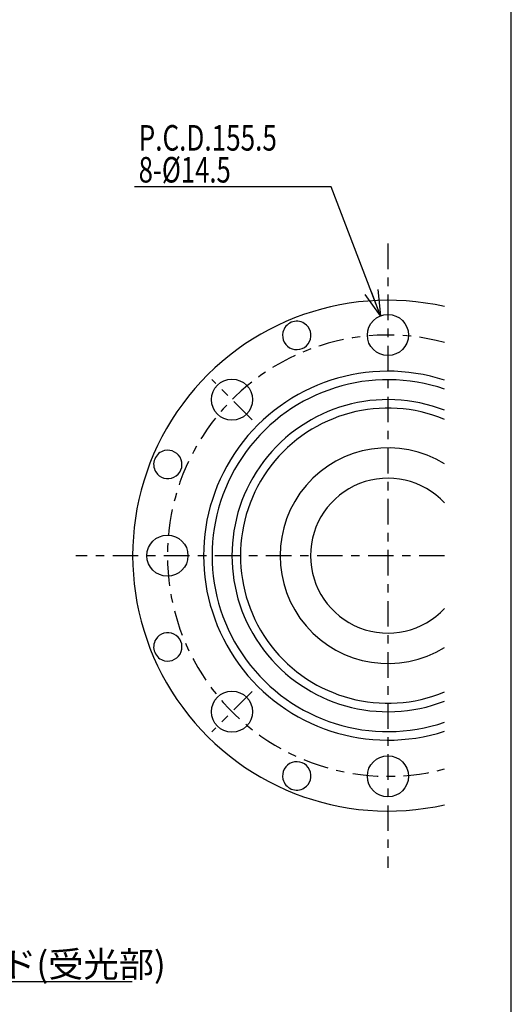
# Model space of a CAD drawing. Extents: x 0 to 404, y 0 to 283.
# Drawn here: x 347 to 404, y 97 to 213 of the extents above; entities that cross this region are included whole.
import ezdxf

# ---------------------------------------------------------------- set-up
doc = ezdxf.new("R2010")
doc.units = 0
doc.linetypes.add('CENTER', pattern=[6, 3, -1, 1, -1])
doc.layers.get('0').update_dxf_attribs({"linetype": 'CONTINUOUS'})
doc.styles.add('BIGFONT', font='monotxt', dxfattribs={"bigfont": 'bigfont'})
doc.styles.get("Standard").update_dxf_attribs({"font": 'monotxt'})
doc.dimstyles.new('ISO-25 0.333333', dxfattribs={"dimtxt": 3, "dimasz": 3, "dimexe": 2, "dimexo": 1, "dimgap": 0.5, "dimtad": 1, "dimdec": 3, "dimlfac": 3, "dimdsep": 46, "dimtxsty": 'BIGFONT', "dimcen": 2, "dimdle": 5, "dimaunit": 1, "dimadec": 4, "dimazin": 2, "dimtfac": 1, "dimtdec": 3, "dimtmove": 0, "dimatfit": 3, "dimfxl": 1, "dimtvp": 1, "dimtolj": 1, "dimtzin": 1, "dimarcsym": 0})

# ---------------------------------------------------------------- blocks, each defined once
blk = doc.blocks.new('_Open30')
at = {"color": 0, "linetype": 'ByBlock'}
for p, q in [((-1, 0.268), (0, 0)), ((0, 0), (-1, -0.268)), ((0, 0), (-1, 0))]:
    blk.add_line(p, q, dxfattribs=at)
blk = doc.blocks.new('*D39')
at = {"color": 0, "linetype": 'CONTINUOUS'}
for p, q in [((383.33, 193.33), (360.21, 193.33)), ((389.14, 178.17), (383.33, 193.33))]:
    blk.add_line(p, q, dxfattribs=at)
at = {"color": 0, "linetype": 'CONTINUOUS', "xscale": 3, "yscale": 3, "rotation": 290.945602571188}
blk.add_blockref('_Open30', (389.14, 178.17), dxfattribs=at)
at = {"color": 0, "linetype": 'CONTINUOUS', "char_height": 3, "attachment_point": 7}
for s, insert in [('{\\T0.916667;\\W0.75;P.C.D.155.5}', (360.71, 197.58)), ('{\\T0.933036;\\W0.736842;8-%%c14.5}', (360.71, 193.83))]:
    blk.add_mtext(s, dxfattribs=dict(at, insert=insert))
blk = doc.blocks.new('_None')
blk = doc.blocks.new('SYM2')
at = {"color": 0, "linetype": 'CONTINUOUS'}
blk.add_line((404.5, 3), (404.5, 278), dxfattribs=at)

msp = doc.modelspace()

# ---------------------------------------------------------------- linework, layer by layer
at = {"linetype": 'CENTER'}
for p, q in [((390, 186.6667), (390, 113.3333)), ((374.0312, 165.9688), (369.3171, 170.6829)), ((396.6667, 150), (353.3333, 150)), ((374.0312, 134.0312), (369.3171, 129.3171))]:
    msp.add_line(p, q, dxfattribs=at)
at = {"linetype": 'CONTINUOUS'}
for p, q in [((377.6018, 177.3187), (377.602, 177.3183)), ((362.6813, 137.6018), (362.6817, 137.602))]:
    msp.add_line(p, q, dxfattribs=at)
for centre in [(390, 175.9167), (371.6741, 168.3259), (364.0833, 150), (371.6741, 131.6741), (390, 124.0833)]:
    msp.add_circle(centre, 2.4167, dxfattribs=at)
for centre, radius, start, end in [((390, 150), 30, 77.160412, 282.839588), ((379.2849, 175.8686), 1.6667, 166.982444, 58.017556), ((379.2849, 175.8686), 1.6667, 112.5, 166.982444), ((379.2849, 175.8686), 1.6667, 58.017556, 112.5), ((390, 150), 21.6667, 72.079787, 287.920213), ((390, 150), 20.6667, 71.180937, 288.819063), ((390, 150), 18.3333, 68.676314, 291.323686), ((390, 150), 17.3333, 67.380135, 292.619865), ((364.1314, 160.7151), 1.6667, 103.017556, 157.5), ((364.1314, 160.7151), 1.6667, 211.982444, 103.017556), ((390, 150), 12.6667, 58.243136, 301.756864), ((364.1314, 160.7151), 1.6667, 157.5, 211.982444), ((390, 150), 9.1, 42.895132, 317.104868), ((364.1314, 139.2849), 1.6667, 148.017556, 202.5), ((364.1314, 139.2849), 1.6667, 256.982444, 148.017556), ((364.1314, 139.2849), 1.6667, 202.5, 256.982444), ((379.2849, 124.1314), 1.6667, 301.982444, 193.017556), ((379.2849, 124.1314), 1.6667, 193.017556, 247.5), ((379.2849, 124.1314), 1.6667, 247.5, 301.982444)]:
    msp.add_arc(centre, radius, start, end, dxfattribs=at)
at = {"linetype": 'CENTER'}
msp.add_arc((390, 150), 25.9167, 75.093956, 284.906044, dxfattribs=at)

# ---------------------------------------------------------------- block references
at = {"linetype": 'CONTINUOUS'}
msp.add_blockref('SYM2', (0, 0), dxfattribs=at)

# ---------------------------------------------------------------- texts
at = {"linetype": 'CONTINUOUS', "insert": (323.8333, 100.5), "char_height": 3, "attachment_point": 7, "style": 'BIGFONT'}
msp.add_mtext('{\\T0.939647;\\W1.0118;ガイドロッド(受光部)}', dxfattribs=at)

# ---------------------------------------------------------------- dimensions: what is measured, and where the dimension line sits
at = {"linetype": 'CONTINUOUS'}
dim = msp.add_diameter_dim_2p(p1=(389.1361, 178.1736), p2=(390.8639, 173.6597), text='{\\T0.933036;\\W0.736842;<>}', dimstyle='ISO-25 0.333333', override={"dimjust": 1, "dimlfac": 1, "dimpost": 'P.C.D.155.5 8-<>', "dimblk1": 'Open30', "dimblk2": 'None', "dimsah": 1}, dxfattribs=at)
dim.commit()
dim.dimension.update_dxf_attribs({"geometry": '*D39', "text_midpoint": (371.7708, 193.3333)})

# ---------------------------------------------------------------- leaders
msp.add_leader([(318.6667, 116.15), (323.3333, 100), (359.9583, 100)], dimstyle='ISO-25 0.333333', override={"dimgap": 0.625, "dimtad": 0, "dimldrblk": 'Open30'}, dxfattribs=at)

doc.saveas('drawing.dxf')
